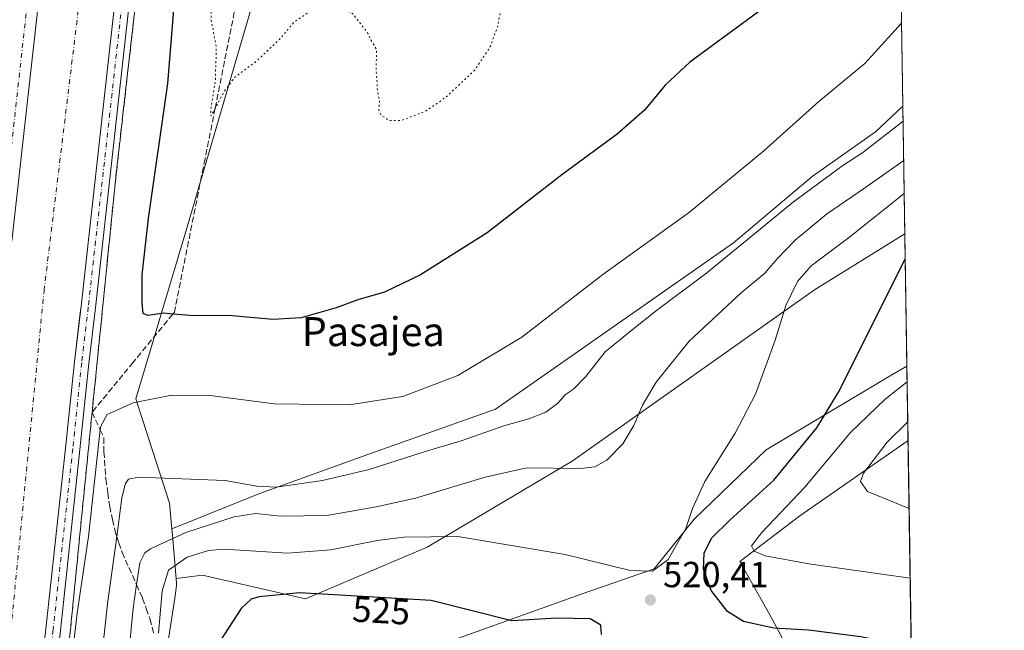
# Model space of a CAD drawing. Units: metres. Extents: x 604142 to 607592, y 4722275 to 4724640.
# Drawn here: x 607320 to 607592, y 4723987 to 4724156 of the extents above; entities that cross this region are included whole.
import ezdxf
from ezdxf.enums import TextEntityAlignment as Align

# ---------------------------------------------------------------- set-up
doc = ezdxf.new("R2010")
doc.units = ezdxf.units.M
doc.header["$MEASUREMENT"] = 0
for name, pattern in [('DGN Style 3', [2.307223458686699, 1.648016756204785, -0.6592067024819142]), ('DGN Style 4', [2.6384748266838614, 1.318413404963828, -0.6592067024819142, 0.001648016756204785, -0.6592067024819142]), ('DGN Style 5', [1.1536117293433497, 0.4944050268614355, -0.6592067024819142])]:
    doc.linetypes.add(name, pattern=pattern)
for name, color, linetype, lineweight in [('Comarca CxS', 21, 'Continuous', 0), ('Comunidad Autónoma CxS', 142, 'Continuous', 0), ('Corriente artificial Cxs', 4, 'Continuous', 13), ('Corriente artificial eje', 142, 'DGN Style 4', 0), ('Cultivos herbáceos CxS', 92, 'Continuous', 0), ('Curva de nivel maestra', 30, 'Continuous', 30), ('Curva de nivel normal', 30, 'Continuous', 0), ('Curva de nivel normal depresión', 30, 'DGN Style 5', 0), ('Entidad de ámbito territorial CxS', 92, 'Continuous', 0), ('Matorral CxS', 135, 'Continuous', 0), ('Municipio CxS', 4, 'Continuous', 0), ('Pastizal CxS', 92, 'Continuous', 0), ('Pista no pavimentada Cxs', 111, 'Continuous', 0), ('Pista no pavimentada eje', 91, 'DGN Style 4', 0), ('Provincia CxS', 1, 'Continuous', 0), ('Punto de cota en terreno', 7, 'Continuous', 0), ('Rótulo de curva de nivel directora', 7, 'Continuous', 0), ('Rótulo de punto de cota en terreno', 7, 'Continuous', 0), ('Suelo desnudo CxS', 253, 'Continuous', 0), ('Talud superficial', 30, 'DGN Style 3', 0), ('Texto cartográfico', 7, 'Continuous', 0)]:
    doc.layers.add(name, color=color, linetype=linetype, lineweight=lineweight)
doc.styles.add('Style-Arial', font='txt')

# ---------------------------------------------------------------- blocks, each defined once
blk = doc.blocks.new('*U16')
at = {"layer": 'Cultivos herbáceos CxS', "color": 92, "linetype": 'Continuous', "lineweight": 0}
blk.add_polyline3d([(607562.7001999998, 4724213.8543, 498.1635999999999), (607563.9653000003, 4724132.329800001, 508.1570000000065), (607556.4095000001, 4724125.1503, 508.3849000000046), (607538.8844999997, 4724112.891899999, 508.0203000000038), (607517.2187000001, 4724094.519900001, 508.8488000000071), (607451.4515000005, 4724048.5755, 507.4131999999955), (607417.2153000003, 4724036.4123, 507.7437999999966), (607386.1335000005, 4724025.151500001, 510.9664000000049), (607362.1001000004, 4724015.5383, 512.8965000000027), (607361.5059000002, 4724022.566099999, 510.9333999999944), (607352.1550000003, 4724051.416300001, 504.851800000004), (607366.2928999999, 4724098.5407, 497.4704999999958), (607385.1435000002, 4724163.168299999, 493.8712999999989), (607429.2096999995, 4724162.671900001, 494.2669000000024), (607460.7137000002, 4724165.579700001, 495.1502999999939), (607511.5421000002, 4724178.239499999, 497.1595999999991), (607524.4733999996, 4724188.590299999, 497.4131999999955), (607521.8872999996, 4724198.9417, 497.2103999999963), (607532.2324999999, 4724205.4101, 497.5908999999957), (607546.4572999999, 4724211.880100001, 498.0295000000042), (607562.6930999998, 4724213.853900001, 498.1630000000005)], close=True, dxfattribs=at)
for points in [[(607358.6047, 4723968.505899999, 520.4970999999932), (607362.8998999996, 4723996.382900001, 521.4226999999955), (607363.4299, 4723999.823100001, 521.2415999999939), (607363.3838000001, 4724000.3715, 521.108600000007), (607363.2673000004, 4724001.7489, 520.7786000000051), (607370.5619000001, 4724002.6613, 522.7259000000049), (607399.0100999996, 4723996.192299999, 524.9340999999986), (607432.6316999998, 4724010.423900001, 521.104800000001), (607472.6215000004, 4724034.159700001, 514.2880000000005), (607539.5734999999, 4724081.5175, 521.210699999996), (607564.5059000002, 4724096.975299999, 523.7933000000048), (607564.5138999998, 4724096.9805, 523.7939999999944), (607565.0806, 4724060.464600001, 527.9152000000031), (607560.9118999997, 4724058.0329, 527.2673000000068), (607526.2269000001, 4724037.3137, 521.6037000000069), (607506.3403000003, 4724018.187700001, 520.2914000000019), (607495.2583, 4724004.4857, 519.9651000000014), (607475.1255000001, 4723997.4373, 522.0026999999973), (607434.3537, 4723982.8411, 527.5366999999969)], [(607532.5689000003, 4723981.689300001, 523.7283000000025), (607527.7067, 4723990.925100001, 526.8801999999996), (607518.9638999999, 4724006.494899999, 529.0734999999986), (607535.5279999999, 4724019.080499999, 531.1067999999941), (607565.3923000004, 4724039.8783, 536.3557000000001), (607565.4000000004, 4724039.882099999, 536.3567000000039), (607567.8806999996, 4723880.0361, 528.5427999999956)]]:
    blk.add_polyline3d(points, dxfattribs=at)
blk = doc.blocks.new('5PATER')
at = {"layer": 'Pastizal CxS', "linetype": 'Continuous', "lineweight": 0}
h = blk.add_hatch(color=51, dxfattribs=at)
edge = h.paths.add_edge_path()
edge.add_ellipse((0, 0), major_axis=(-0.1095731443231308, -0.1110710700762829), ratio=0.9994222409660322, start_angle=0, end_angle=360)

msp = doc.modelspace()

# ---------------------------------------------------------------- linework, layer by layer
at = {"layer": 'Comarca CxS', "color": 21, "linetype": 'Continuous', "lineweight": 0, "flags": 128}
msp.add_lwpolyline([(606528.2863081086, 4722310.877991172), (604176.2800007862, 4722274.919982749), (604155.0990753708, 4723684.51788119), (604141.5200007847, 4724588.209982726), (604974.8353001967, 4724600.956590806), (605264.6321839557, 4724605.389399496), (606672.1914394888, 4724626.919792846), (607556.0800008122, 4724640.439982725), (607567.6275572996, 4723896.346321954), (607591.9800008114, 4722327.139982749)], close=True, dxfattribs=at)
at = {"layer": 'Comunidad Autónoma CxS', "color": 142, "linetype": 'Continuous', "lineweight": 0, "flags": 128}
msp.add_lwpolyline([(606528.2863081086, 4722310.877991172), (604176.2800007862, 4722274.919982749), (604155.0990753708, 4723684.51788119), (604141.5200007847, 4724588.209982726), (604974.8353001967, 4724600.956590806), (605264.6321839557, 4724605.389399496), (606672.1914394888, 4724626.919792846), (607556.0800008122, 4724640.439982725), (607567.6275572996, 4723896.346321954), (607591.9800008114, 4722327.139982749)], close=True, dxfattribs=at)
at = {"layer": 'Corriente artificial Cxs', "color": 4, "linetype": 'Continuous', "lineweight": 13}
for points in [[(607300.1382999998, 4723934.468699999, 504.7906999999978), (607306.4883000003, 4723990.189900001, 504.9340999999986), (607306.9140999997, 4723994.122099999, 505.0262999999978), (607311.8857000005, 4724040.037500001, 505.047900000005), (607314.2670999998, 4724063.056299999, 504.8775000000023), (607315.2676999997, 4724094.496300001, 504.7829000000056), (607317.9183, 4724094.965100001, 504.9051000000036), (607327.2845000001, 4724179.261499999, 504.8463999999949), (607334.4282999998, 4724239.7455, 504.7657000000036), (607341.0959000001, 4724300.8643, 504.8190999999933), (607342.0522999996, 4724308.624, 504.8641000000061), (607348.0809000004, 4724357.538100001, 505.0206000000035)], [(607300.1382999998, 4723934.468699999, 504.7906999999978), (607306.4883000003, 4723990.189900001, 504.9340999999986), (607306.9140999997, 4723994.122099999, 505.0262999999978), (607311.8857000005, 4724040.037500001, 505.047900000005), (607314.2670999998, 4724063.056299999, 504.8775000000023), (607315.2676999997, 4724094.496300001, 504.7829000000056), (607317.9183, 4724094.965100001, 504.9051000000036), (607327.2845000001, 4724179.261499999, 504.8463999999949), (607334.4282999998, 4724239.7455, 504.7657000000036), (607341.0959000001, 4724300.8643, 504.8190999999933), (607342.0522999996, 4724308.624, 504.8641000000061), (607348.0809000004, 4724357.538100001, 505.0206000000035)], [(607368.9266999997, 4724354.9981, 503.5681000000041), (607364.3483999996, 4724317.851700001, 503.6045000000013), (607361.9561000001, 4724298.441099999, 503.8029999999999), (607358.8383999999, 4724269.862500001, 503.5669999999955), (607355.2943000002, 4724237.3751, 503.7029000000039), (607348.1481, 4724176.8705, 503.2835999999952), (607337.0541000003, 4724077.024700001, 503.7375000000029), (607336.7452999996, 4724074.416300001, 503.6892999999982), (607335.2324999999, 4724061.640100001, 503.6668000000063), (607332.7691000003, 4724037.8267, 503.6581000000006), (607327.3598999997, 4723987.8707, 503.8591000000015), (607321.0021000003, 4723932.081499999, 503.9664000000049)], [(607368.9266999997, 4724354.9981, 503.5681000000041), (607364.3483999996, 4724317.851700001, 503.6045000000013), (607361.9561000001, 4724298.441099999, 503.8029999999999), (607358.8383999999, 4724269.862500001, 503.5669999999955), (607355.2943000002, 4724237.3751, 503.7029000000039), (607348.1481, 4724176.8705, 503.2835999999952), (607337.0541000003, 4724077.024700001, 503.7375000000029), (607336.7452999996, 4724074.416300001, 503.6892999999982), (607335.2324999999, 4724061.640100001, 503.6668000000063), (607332.7691000003, 4724037.8267, 503.6581000000006), (607327.3598999997, 4723987.8707, 503.8591000000015), (607321.0021000003, 4723932.081499999, 503.9664000000049)]]:
    msp.add_polyline3d(points, dxfattribs=at)
at = {"layer": 'Corriente artificial eje', "color": 142, "linetype": 'DGN Style 4', "lineweight": 0}
msp.add_polyline3d([(607270.4265000002, 4723807.9529, 502.0834000000032), (607276.8278000001, 4723818.8793, 502.7246000000014), (607282.7808999997, 4723829.594900001, 502.8022999999957), (607291.2476000005, 4723847.851199999, 502.1851000000024), (607297.4653000003, 4723864.52, 501.4875000000029), (607303.4184999998, 4723884.2315, 502.7415000000037), (607306.1966000004, 4723895.6086, 502.453800000003), (607308.9747000001, 4723913.0711, 502.1475999999967), (607317.7060000002, 4723987.816099999, 502.4698999999965), (607326.8342000004, 4724081.3464, 502.5037000000011), (607336.3591999998, 4724159.530999999, 502.2918999999966), (607337.5127999998, 4724169.5407, 502.3573999999935)], dxfattribs=at)
at = {"layer": 'Cultivos herbáceos CxS', "color": 92, "linetype": 'Continuous', "lineweight": 0, "extrusion": (-0.001887790169340943, 0.1216417559470388, 0.9925722741737237), "elevation": 574009.1811912355, "flags": 128}
msp.add_lwpolyline([(-680797.0291413708, -4679140.742583009), (-680797.0291413708, -4679058.598119564)], dxfattribs=at)
at = {"layer": 'Cultivos herbáceos CxS', "color": 92, "linetype": 'Continuous', "lineweight": 0, "extrusion": (-0.001740045147908828, 0.1121216068145238, 0.9936929694469075), "elevation": 529136.6449320851, "flags": 128}
msp.add_lwpolyline([(-680797.0568268709, -4684309.658048429), (-680797.0568268709, -4684272.905954733)], dxfattribs=at)
at = {"layer": 'Cultivos herbáceos CxS', "color": 92, "linetype": 'Continuous', "lineweight": 0, "extrusion": (0.0007575273272098101, -0.04881388098546033, 0.9988076046844486), "elevation": -229602.7560310468, "flags": 128}
msp.add_lwpolyline([(680794.3222520574, 4708448.839675267), (680794.3222520574, 4708288.783578459)], dxfattribs=at)
at = {"layer": 'Cultivos herbáceos CxS', "color": 92, "linetype": 'Continuous', "lineweight": 0}
for points in [[(607429.2096999995, 4724162.671900001, 494.2669000000024), (607385.1435000002, 4724163.168299999, 493.8712999999989), (607366.2928999999, 4724098.5407, 497.4704999999958), (607352.1550000003, 4724051.416300001, 504.851800000004), (607361.5059000002, 4724022.566099999, 510.9333999999944), (607362.1001000004, 4724015.5383, 512.8965000000027)], [(607563.9653000003, 4724132.329800001, 508.1570000000065), (607556.4095000001, 4724125.1503, 508.3849000000046), (607538.8844999997, 4724112.891899999, 508.0203000000038), (607517.2187000001, 4724094.519900001, 508.8488000000071), (607451.4515000005, 4724048.5755, 507.4131999999955), (607417.2153000003, 4724036.4123, 507.7437999999966), (607386.1335000005, 4724025.151500001, 510.9664000000049), (607362.1001000004, 4724015.5383, 512.8965000000027)], [(607564.5138999998, 4724096.9805, 523.7939999999944), (607564.5059000002, 4724096.975299999, 523.7933000000048), (607539.5734999999, 4724081.5175, 521.210699999996), (607472.6215000004, 4724034.159700001, 514.2880000000005), (607432.6316999998, 4724010.423900001, 521.104800000001), (607399.0100999996, 4723996.192299999, 524.9340999999986), (607370.5619000001, 4724002.6613, 522.7259000000049), (607363.2673000004, 4724001.7489, 520.7786000000051)], [(607565.0806, 4724060.464600001, 527.9152000000031), (607560.9118999997, 4724058.0329, 527.2673000000068), (607526.2269000001, 4724037.3137, 521.6037000000069), (607506.3403000003, 4724018.187700001, 520.2914000000019), (607495.2583, 4724004.4857, 519.9651000000014), (607475.1255000001, 4723997.4373, 522.0026999999973), (607434.3537, 4723982.8411, 527.5366999999969)], [(607532.5689000003, 4723981.689300001, 523.7283000000025), (607527.7067, 4723990.925100001, 526.8801999999996), (607518.9638999999, 4724006.494899999, 529.0734999999986), (607535.5279999999, 4724019.080499999, 531.1067999999941), (607565.3923000004, 4724039.8783, 536.3557000000001), (607565.4000000004, 4724039.882099999, 536.3567000000039)], [(607237.7050999999, 4723737.703700001, 504.9367000000057), (607274.0301000001, 4723753.9091, 506.0969999999944), (607276.3416999998, 4723757.1799, 505.3864000000031), (607277.9329000004, 4723759.430500001, 504.9523999999947), (607282.8942999998, 4723766.4487, 503.0457000000025), (607319.0460999999, 4723817.5953, 498.1340000000055), (607319.6037999997, 4723819.6029, 498.1664000000019), (607355.8091000002, 4723950.362700001, 516.8111999999965), (607358.6047, 4723968.505899999, 520.4970999999932), (607362.8998999996, 4723996.382900001, 521.4226999999955), (607363.4299, 4723999.823100001, 521.2415999999939), (607363.3838000001, 4724000.3715, 521.108600000007), (607363.2673000004, 4724001.7489, 520.7786000000051)]]:
    msp.add_polyline3d(points, dxfattribs=at)
at = {"layer": 'Curva de nivel maestra', "color": 30, "linetype": 'Continuous', "lineweight": 30, "flags": 128}
for points, elevation in [([(607525.2199999997, 4724159.1501), (607505.1200000001, 4724144.4101), (607498.3700000001, 4724138.100099999), (607492.6299999999, 4724131.220100001), (607485.0899999999, 4724124.5601), (607469.7999999998, 4724113.3301), (607449.1399999997, 4724097.3201), (607430.8099999996, 4724085.640100001), (607420.8099999996, 4724080.880100001), (607413.4800000006, 4724078.7401), (607407.4900000002, 4724076.520099999), (607397.8700000001, 4724073.8101), (607390.0199999996, 4724073.380100001), (607378.75, 4724074.3301), (607367.1399999997, 4724074.4101), (607362.3771000003, 4724074.830499999), (607359.8899999997, 4724075.050100001), (607355.5, 4724074.4301), (607354.1699999999, 4724074.9901), (607353.9000000004, 4724077.9301), (607353.9299999997, 4724085.700099999), (607355.6799999997, 4724101.280099999), (607360.9699999997, 4724138.5701), (607362.79, 4724160.050100001)], 500), ([(607566.2867000002, 4723982.7466), (607552.3700000001, 4723985.630100001), (607537.8799999999, 4723987.5001), (607528.2999999998, 4723988.0601), (607519.9900000002, 4723989.880100001), (607515.5099999999, 4723992.6801), (607511.0599999996, 4723998.420100001), (607508.8899999997, 4724004.390100001), (607509.0800000001, 4724008.800100001), (607511.1299999999, 4724012.9001), (607516.1799999997, 4724017.890100001), (607528.2999999998, 4724028.9901), (607540.1699999999, 4724043.420100001), (607546.4900000002, 4724053.7601), (607564.6206, 4724090.107600001)], 525), ([(607480.7599999999, 4723986.3101), (607480.5300000003, 4723988.9101), (607477.5999999996, 4723990.600099999), (607468.4400000004, 4723990.780099999), (607455.9699999997, 4723990.0601), (607433.6900000004, 4723995.6601), (607397.3799999999, 4723997.780099999), (607386.1900000004, 4723996.700099999), (607384.04, 4723996.040100001), (607381.2800000003, 4723993.450099999), (607375.4800000006, 4723984.5701)], 525)]:
    msp.add_lwpolyline(points, dxfattribs=dict(at, elevation=elevation))
at = {"layer": 'Curva de nivel normal', "color": 30, "linetype": 'Continuous', "lineweight": 0, "flags": 128}
for points, elevation in [([(607332.0499999998, 4723958.140100001), (607335.9699999997, 4723992.190099999), (607339.1500000004, 4724013.420100001), (607341.9199999999, 4724039.520099999), (607342.3554999996, 4724042.858999999), (607342.4900000002, 4724043.890100001), (607344.2400000002, 4724047.0801), (607351.4500000002, 4724050.340100001), (607362.1600000003, 4724052.4301), (607372.7000000002, 4724052.3101), (607390.3499999996, 4724050.0801), (607411.0599999996, 4724049.800100001), (607425.9299999997, 4724052.0801), (607441.0800000001, 4724057.860099999), (607458.7599999999, 4724068.420100001), (607481.0999999996, 4724085.7401), (607505.04, 4724103.0001), (607525.5999999996, 4724119.960100001), (607540.79, 4724133.5601), (607553.4600000001, 4724144.050100001), (607563.6101000002, 4724155.220799999)], 505), ([(607339.4500000002, 4723949.7501), (607344.3600000005, 4723994.770099999), (607346.8912000004, 4724013.417099999), (607348.3399999999, 4724024.090100001), (607349.3600000005, 4724027.9901), (607350.1900000004, 4724029.2601), (607352.9600000001, 4724029.800100001), (607376.8700000001, 4724028.8301), (607385.5800000001, 4724027.2601), (607390.9199999999, 4724027.0101), (607403.7199999997, 4724028.840100001), (607416.5999999996, 4724031.9301), (607431.7699999996, 4724036.800100001), (607442.0199999996, 4724039.8301), (607453.79, 4724044.0001), (607460.7000000002, 4724045.890100001), (607465.3799999999, 4724047.710100001), (607468.6200000001, 4724050.110099999), (607470.7999999998, 4724052.5801), (607473.0300000003, 4724054.110099999), (607476.4500000002, 4724057.600099999), (607481.7999999998, 4724064.440099999), (607489.2599999999, 4724070.5101), (607495.9800000006, 4724075.850099999), (607509.7999999998, 4724086.270099999), (607533.79, 4724105.8101), (607547.4000000004, 4724115.920100001), (607552.9299999997, 4724119.520099999), (607564.0301000001, 4724128.1556)], 510), ([(607348.5999999996, 4723964.440099999), (607351.4199999999, 4723993.5001), (607352.3679000001, 4724000.0833), (607353.2400000002, 4724006.140100001), (607354.6900000004, 4724008.8301), (607356.2199999997, 4724009.970100001), (607365.9600000001, 4724014.520099999), (607379.3700000001, 4724018.8201), (607385.29, 4724019.7601), (607392.1200000001, 4724019.030099999), (607404.9000000004, 4724019.210100001), (607418.54, 4724021.600099999), (607429.4000000004, 4724023.9901), (607448.6200000001, 4724029.790100001), (607460.0999999996, 4724032.380100001), (607474.9199999999, 4724032.1801), (607478.8700000001, 4724032.610099999), (607482.2400000002, 4724034.4901), (607486.6299999999, 4724038.940099999), (607489.7199999997, 4724044.020099999), (607492.0800000001, 4724049.710100001), (607495.8499999996, 4724056.050100001), (607504.9199999999, 4724067.370100001), (607519.3099999996, 4724080.7401), (607525.8200000003, 4724086.1601), (607529.2300000006, 4724090.090100001), (607534.2100000001, 4724095.270099999), (607542.8799999999, 4724102.4301), (607553.1200000001, 4724109.440099999), (607564.1991999998, 4724117.261800001)], 515), ([(607358.4199999999, 4723986.710100001), (607359.4199999999, 4723998.370100001), (607361.1600000003, 4724004.110099999), (607366.3200000003, 4724007.6801), (607372.2000000002, 4724009.4801), (607376.6100000005, 4724009.840100001), (607394.04, 4724008.8201), (607406.0599999996, 4724009.6801), (607418.8099999996, 4724012.280099999), (607426.1500000004, 4724013.2401), (607441.0800000001, 4724013.4101), (607470.7400000002, 4724008.440099999), (607488.7000000002, 4724004.0101), (607494.7999999998, 4724003.8301), (607499.1699999999, 4724007.020099999), (607504.0800000001, 4724015.550100001), (607505.8399999999, 4724021.110099999), (607509.3099999996, 4724028.5601), (607517.6600000003, 4724041.9001), (607523.29, 4724052.670100001), (607528.6799999997, 4724067.6501), (607531.6399999997, 4724077.190099999), (607534.8899999997, 4724083.860099999), (607538.6900000004, 4724088.1601), (607549.29, 4724096.1801), (607564.3404000001, 4724108.161499999)], 520), ([(607565.1487999996, 4724056.070499999), (607559.0700000003, 4724051.3101), (607549.5499999998, 4724042.100099999), (607536.8799999999, 4724027.040100001), (607525.0599999996, 4724014.5101), (607522.1900000004, 4724010.780099999), (607522.9000000004, 4724009.290100001), (607525.9800000006, 4724008.030099999), (607537.9699999997, 4724005.790100001), (607565.9901999999, 4724001.852499999)], 530), ([(607565.6913000002, 4724021.113500001), (607554.25, 4724025.8301), (607552.2699999996, 4724028.550100001), (607553.1100000005, 4724030.860099999), (607559.6100000005, 4724039.450099999), (607565.3202999998, 4724045.0198)], 535)]:
    msp.add_lwpolyline(points, dxfattribs=dict(at, elevation=elevation))
at = {"layer": 'Curva de nivel normal depresión', "color": 30, "linetype": 'DGN Style 5', "lineweight": 0, "elevation": 495, "flags": 128}
msp.add_lwpolyline([(607470.6600000003, 4724264.380100001), (607475.2100000001, 4724265.140100001), (607478.7599999999, 4724265.280099999), (607475.7599999999, 4724262.920100001), (607469.7800000003, 4724258.520099999), (607467.8799999999, 4724253.530099999), (607468.9400000004, 4724248.780099999), (607472.0999999996, 4724244.7501), (607474.2800000003, 4724242.6601), (607473.2199999997, 4724240.7401), (607470.2100000001, 4724238.7401), (607468.1799999997, 4724236.9001), (607468.1500000004, 4724235.690099999), (607469.7800000003, 4724234.530099999), (607471.8399999999, 4724230.710100001), (607471.9400000004, 4724228.7401), (607471.3700000001, 4724226.7401), (607471.9699999997, 4724224.0701), (607470.1900000004, 4724218.7401), (607468.9400000004, 4724212.860099999), (607467.9800000006, 4724207.770099999), (607468.9199999999, 4724204.470100001), (607471.9800000006, 4724200.920100001), (607477.1299999999, 4724199.7401), (607479.7699999996, 4724198.3101), (607477.2800000003, 4724196.290100001), (607469.3899999997, 4724194.120100001), (607465.9299999997, 4724192.610099999), (607465.3799999999, 4724190.420100001), (607466.5800000001, 4724186.8301), (607467.3899999997, 4724183.3301), (607468.2400000002, 4724180.1801), (607467.6900000004, 4724176.110099999), (607463.75, 4724171.020099999), (607458.5800000001, 4724166.7501), (607454.7599999999, 4724162.7501), (607452.9199999999, 4724158.7501), (607452.0999999996, 4724154.420100001), (607450.0499999998, 4724148.7501), (607445.7800000003, 4724142.2601), (607437.8300000001, 4724134.790100001), (607432.1399999997, 4724130.9001), (607425.7000000002, 4724128.380100001), (607422.2000000002, 4724128.3201), (607420, 4724129.620100001), (607419.2999999998, 4724131.2501), (607419.4699999997, 4724133.7601), (607418.8799999999, 4724136.5001), (607418.7999999998, 4724138.840100001), (607418.5300000003, 4724141.860099999), (607418.6299999999, 4724148.0001), (607417.0599999996, 4724150.6601), (607416.3099999996, 4724152.2401), (607415.0499999998, 4724153.9801), (607411.9900000002, 4724157.920100001), (607406.9800000006, 4724160.2401), (607402.25, 4724159.920100001), (607395.8499999996, 4724155.5001), (607391.8200000003, 4724150.6801), (607385.1500000004, 4724144.4301), (607379.4900000002, 4724140.300100001), (607376.4900000002, 4724136.210100001), (607374.0761000002, 4724131.7205), (607372.9199999999, 4724129.5701), (607372.8700000001, 4724131.640100001), (607374.1100000005, 4724139.090100001), (607374.4100000003, 4724148.420100001), (607372.9900000002, 4724156.0801), (607372.9100000003, 4724162.0801), (607373.8499999996, 4724172.420100001), (607373.29, 4724182.0801), (607373.4475999996, 4724182.8671), (607374.2649999997, 4724186.9496), (607375.1600000003, 4724191.420100001), (607379.1500000004, 4724208.5601), (607380.3943999996, 4724211.316099999), (607384.1799999997, 4724219.700099999), (607386.0300000003, 4724226.770099999), (607386.2999999998, 4724232.270099999), (607386.2136000004, 4724234.474300001), (607385.4000000004, 4724255.220100001), (607385.6299999999, 4724270.290100001), (607387.8499999996, 4724293.030099999), (607389.9500000002, 4724307.8301), (607390.2284000004, 4724310.426000001), (607391, 4724317.620100001), (607391.9100000003, 4724322.4301), (607393, 4724324.920100001), (607394.8700000001, 4724326.600099999), (607397.4600000001, 4724327.390100001), (607401.7199999997, 4724329.290100001), (607409.1299999999, 4724330.700099999), (607426.8099999996, 4724329.210100001), (607438.6900000004, 4724324.940099999), (607446.2400000002, 4724319.3101), (607448.7800000003, 4724316.0101), (607451.1600000003, 4724313.2301), (607453.2300000006, 4724310.3101), (607462.3700000001, 4724300.290100001), (607467.4199999999, 4724288.520099999), (607468.1500000004, 4724286.280099999), (607468.4500000002, 4724283.370100001), (607466.8300000001, 4724276.090100001), (607465.2800000003, 4724272.870100001), (607465.5199999996, 4724271.280099999), (607466.1200000001, 4724268.540100001), (607467.9800000006, 4724265.280099999), (607470.6600000003, 4724264.380100001)], dxfattribs=at)
at = {"layer": 'Entidad de ámbito territorial CxS', "color": 92, "linetype": 'Continuous', "lineweight": 0, "flags": 128}
msp.add_lwpolyline([(607556.0800008122, 4724640.439982725), (607567.6275572996, 4723896.346321954)], dxfattribs=at)
at = {"layer": 'Matorral CxS', "color": 135, "linetype": 'Continuous', "lineweight": 0, "extrusion": (-0.006276885231913456, 0.4044540637431399, 0.9145367740192002), "elevation": 1907345.637430198, "flags": 128}
msp.add_lwpolyline([(-680797.6935800747, -4311044.840802311), (-680797.6935800747, -4311006.183464824)], dxfattribs=at)
at = {"layer": 'Matorral CxS', "color": 135, "linetype": 'Continuous', "lineweight": 0, "extrusion": (-0.005887100113256234, 0.3793714400293071, 0.9252257305881341), "elevation": 1789085.265512618, "flags": 128}
msp.add_lwpolyline([(-680791.2609933903, -4361373.642642464), (-680791.2609933903, -4361351.394041499)], dxfattribs=at)
at = {"layer": 'Matorral CxS', "color": 135, "linetype": 'Continuous', "lineweight": 0, "extrusion": (0.9963399570144563, 0.08545664979936254, 0.001962412163769994), "elevation": 1008838.676723425, "flags": 128}
msp.add_lwpolyline([(4654831.271105174, -1466.863614977387), (4654829.460629539, -1465.985213285995), (4654817.432403322, -1458.981499800115)], dxfattribs=at)
at = {"layer": 'Matorral CxS', "color": 135, "linetype": 'Continuous', "lineweight": 0}
msp.add_polyline3d([(607564.5138999998, 4724096.9805, 523.7939999999944), (607564.5059000002, 4724096.975299999, 523.7933000000048), (607539.5734999999, 4724081.5175, 521.210699999996), (607472.6215000004, 4724034.159700001, 514.2880000000005), (607432.6316999998, 4724010.423900001, 521.104800000001), (607399.0100999996, 4723996.192299999, 524.9340999999986), (607370.5619000001, 4724002.6613, 522.7259000000049), (607363.2673000004, 4724001.7489, 520.7786000000051), (607362.2531000003, 4724013.734300001, 513.774900000004), (607362.1001000004, 4724015.5383, 512.8965000000027), (607386.1335000005, 4724025.151500001, 510.9664000000049), (607417.2153000003, 4724036.4123, 507.7437999999966), (607451.4515000005, 4724048.5755, 507.4131999999955), (607517.2187000001, 4724094.519900001, 508.8488000000071), (607538.8844999997, 4724112.891899999, 508.0203000000038), (607556.4095000001, 4724125.1503, 508.3849000000046), (607563.9653000003, 4724132.329800001, 508.1570000000065)], close=True, dxfattribs=at)
for points in [[(607563.9653000003, 4724132.329800001, 508.1570000000065), (607556.4095000001, 4724125.1503, 508.3849000000046), (607538.8844999997, 4724112.891899999, 508.0203000000038), (607517.2187000001, 4724094.519900001, 508.8488000000071), (607451.4515000005, 4724048.5755, 507.4131999999955), (607417.2153000003, 4724036.4123, 507.7437999999966), (607386.1335000005, 4724025.151500001, 510.9664000000049), (607362.1001000004, 4724015.5383, 512.8965000000027)], [(607564.5138999998, 4724096.9805, 523.7939999999944), (607564.5059000002, 4724096.975299999, 523.7933000000048), (607539.5734999999, 4724081.5175, 521.210699999996), (607472.6215000004, 4724034.159700001, 514.2880000000005), (607432.6316999998, 4724010.423900001, 521.104800000001), (607399.0100999996, 4723996.192299999, 524.9340999999986), (607370.5619000001, 4724002.6613, 522.7259000000049), (607363.2673000004, 4724001.7489, 520.7786000000051)], [(607434.3537, 4723982.8411, 527.5366999999969), (607475.1255000001, 4723997.4373, 522.0026999999973), (607495.2583, 4724004.4857, 519.9651000000014), (607506.3403000003, 4724018.187700001, 520.2914000000019), (607526.2269000001, 4724037.3137, 521.6037000000069), (607560.9118999997, 4724058.0329, 527.2673000000068), (607565.0806, 4724060.464600001, 527.9152000000031), (607565.4000000004, 4724039.882099999, 536.3567000000039), (607565.3923000004, 4724039.8783, 536.3557000000001), (607535.5279999999, 4724019.080499999, 531.1067999999941), (607518.9638999999, 4724006.494899999, 529.0734999999986), (607527.7067, 4723990.925100001, 526.8801999999996), (607532.5689000003, 4723981.689300001, 523.7283000000025)], [(607565.0806, 4724060.464600001, 527.9152000000031), (607560.9118999997, 4724058.0329, 527.2673000000068), (607526.2269000001, 4724037.3137, 521.6037000000069), (607506.3403000003, 4724018.187700001, 520.2914000000019), (607495.2583, 4724004.4857, 519.9651000000014), (607475.1255000001, 4723997.4373, 522.0026999999973), (607434.3537, 4723982.8411, 527.5366999999969)], [(607532.5689000003, 4723981.689300001, 523.7283000000025), (607527.7067, 4723990.925100001, 526.8801999999996), (607518.9638999999, 4724006.494899999, 529.0734999999986), (607535.5279999999, 4724019.080499999, 531.1067999999941), (607565.3923000004, 4724039.8783, 536.3557000000001), (607565.4000000004, 4724039.882099999, 536.3567000000039)]]:
    msp.add_polyline3d(points, dxfattribs=at)
at = {"layer": 'Municipio CxS', "color": 4, "linetype": 'Continuous', "lineweight": 0, "flags": 128}
msp.add_lwpolyline([(607556.0800008122, 4724640.439982725), (607567.6275572996, 4723896.346321954)], dxfattribs=at)
at = {"layer": 'Pista no pavimentada Cxs', "color": 111, "linetype": 'Continuous', "lineweight": 0}
for points in [[(607348.0809000004, 4724357.538100001, 504.8564999999944), (607341.0959000001, 4724300.8643, 504.7832000000053), (607334.4282999998, 4724239.7455, 504.5494000000036), (607327.2845000001, 4724179.261499999, 504.8398000000016), (607317.9183, 4724094.965100001, 504.8059999999969), (607315.2676999997, 4724094.496300001, 504.9294999999984), (607314.2670999998, 4724063.056299999, 504.6346999999951), (607311.8857000005, 4724040.037500001, 504.9196999999986), (607306.4883000003, 4723990.189900001, 504.8656000000047), (607300.1382999998, 4723934.468699999, 504.6613999999972)], [(607348.0809000004, 4724357.538100001, 504.8564999999944), (607341.0959000001, 4724300.8643, 504.7832000000053), (607334.4282999998, 4724239.7455, 504.5494000000036), (607327.2845000001, 4724179.261499999, 504.8398000000016), (607317.9183, 4724094.965100001, 504.8059999999969), (607315.2676999997, 4724094.496300001, 504.9294999999984), (607314.2670999998, 4724063.056299999, 504.6346999999951), (607311.8857000005, 4724040.037500001, 504.9196999999986), (607306.4883000003, 4723990.189900001, 504.8656000000047), (607300.1382999998, 4723934.468699999, 504.6613999999972)], [(607372.8973000003, 4724354.5143, 504.9103000000032), (607365.9294999996, 4724297.979499999, 504.8194999999978), (607359.2688999996, 4724236.923699999, 504.7608000000037), (607352.1221000003, 4724176.414899999, 504.7522999999928), (607341.0280999999, 4724076.568700001, 504.8016999999964), (607339.2083000002, 4724061.199100001, 504.8610000000045), (607336.7468999998, 4724037.4057, 504.8960999999982), (607331.3355, 4723987.428900001, 504.8656999999948), (607324.9763000002, 4723931.626900001, 504.9734000000026), (607322.2159000002, 4723907.596100001, 504.8751000000047), (607321.1645000001, 4723900.9365, 504.882500000007), (607319.7753, 4723892.601299999, 504.9805000000051), (607316.6977000004, 4723878.4805, 504.7851999999984), (607309.7380999997, 4723856.5581, 504.7189000000071), (607304.8141000001, 4723844.0723, 504.6967000000004), (607298.1281000003, 4723828.764900001, 504.8429999999935), (607289.1337000001, 4723812.5395, 504.8800000000047), (607281.9445000002, 4723801.0711, 504.8543000000063), (607273.7225000003, 4723788.650699999, 504.7700999999943), (607266.3196999999, 4723779.3091, 504.6646999999939), (607258.9945, 4723770.239700001, 504.7651000000042), (607250.8809000002, 4723761.597100001, 504.8249999999971), (607248.0241, 4723758.6753, 504.9020000000019)], [(607321.0021000003, 4723932.081499999, 504.3640000000014), (607327.3598999997, 4723987.8707, 504.6839000000036), (607332.7691000003, 4724037.8267, 504.4915000000037), (607335.2324999999, 4724061.640100001, 504.2394000000059), (607337.0541000003, 4724077.024700001, 504.4673999999941), (607348.1481, 4724176.8705, 504.141499999998), (607355.2943000002, 4724237.3751, 504.1181999999972), (607361.9561000001, 4724298.441099999, 504.3739999999962), (607368.9266999997, 4724354.9981, 504.3698000000004)], [(607321.0021000003, 4723932.081499999, 504.3640000000014), (607327.3598999997, 4723987.8707, 504.6839000000036), (607332.7691000003, 4724037.8267, 504.4915000000037), (607335.2324999999, 4724061.640100001, 504.2394000000059), (607337.0541000003, 4724077.024700001, 504.4673999999941), (607348.1481, 4724176.8705, 504.141499999998), (607355.2943000002, 4724237.3751, 504.1181999999972), (607361.9561000001, 4724298.441099999, 504.3739999999962), (607368.9266999997, 4724354.9981, 504.3698000000004)], [(607372.8973000003, 4724354.5143, 504.9103000000032), (607365.9294999996, 4724297.979499999, 504.8194999999978), (607359.2688999996, 4724236.923699999, 504.7608000000037), (607352.1221000003, 4724176.414899999, 504.7522999999928), (607341.0280999999, 4724076.568700001, 504.8016999999964), (607339.2083000002, 4724061.199100001, 504.8610000000045), (607336.7468999998, 4724037.4057, 504.8960999999982), (607331.3355, 4723987.428900001, 504.8656999999948)]]:
    msp.add_polyline3d(points, dxfattribs=at)
at = {"layer": 'Pista no pavimentada eje', "color": 91, "linetype": 'DGN Style 4', "lineweight": 0}
for points in [[(607345.1029000003, 4724357.9011, 505.0663000000059), (607338.1158999996, 4724301.2105, 504.8794000000053), (607331.4474999999, 4724240.084100001, 504.7976999999955), (607324.3041000003, 4724179.6031, 504.7853999999934), (607316.6980999997, 4724111.1491, 504.9802999999956), (607313.8979000002, 4724097.3005, 504.9453999999969), (607311.3327000003, 4724065.168099999, 504.9471999999951), (607311.2719000002, 4724063.2587, 504.9489999999933), (607308.9024999999, 4724040.3533, 504.9619999999995), (607303.5066999998, 4723990.521299999, 505.0203000000038), (607297.1577000003, 4723934.809699999, 505.0666000000056)], [(607370.9121000003, 4724354.756300001, 504.7082999999984), (607363.9426999995, 4724298.210300001, 504.6834999999992), (607357.2814999997, 4724237.149300001, 504.7605999999942), (607350.1350999996, 4724176.642700001, 504.4508999999962), (607339.0411, 4724076.796700001, 504.7320999999939), (607337.2204999998, 4724061.419500001, 504.8656999999948), (607334.7581000002, 4724037.6163, 504.6981999999989), (607329.3476999998, 4723987.649900001, 504.8040000000037), (607322.9890999999, 4723931.8541, 504.9220999999961), (607320.2339000005, 4723907.8663, 504.6926999999997), (607319.1902999999, 4723901.256899999, 504.8089999999939), (607317.8104999998, 4723892.978900001, 504.9884000000021), (607314.7632999998, 4723878.997099999, 504.7425999999978), (607307.8525, 4723857.2283, 504.8981000000058), (607302.9669000005, 4723844.8397, 504.784799999994), (607296.3331000004, 4723829.652100001, 504.7259999999952), (607287.4105000002, 4723813.556299999, 504.8533000000025), (607280.2631000001, 4723802.154300001, 504.6677999999956), (607272.1019000001, 4723789.8259, 504.7247000000062), (607264.7578999996, 4723780.558499999, 504.5445000000037), (607257.4852999998, 4723771.554300001, 504.7964999999967), (607249.4367000004, 4723762.980699999, 504.6698999999935), (607242.7758999999, 4723756.168500001, 504.793399999995)]]:
    msp.add_polyline3d(points, dxfattribs=at)
at = {"layer": 'Provincia CxS', "color": 1, "linetype": 'Continuous', "lineweight": 0, "flags": 128}
msp.add_lwpolyline([(606528.2863081086, 4722310.877991172), (604176.2800007862, 4722274.919982749), (604155.0990753708, 4723684.51788119), (604141.5200007847, 4724588.209982726), (604974.8353001967, 4724600.956590806), (605264.6321839557, 4724605.389399496), (606672.1914394888, 4724626.919792846), (607556.0800008122, 4724640.439982725), (607567.6275572996, 4723896.346321954), (607591.9800008114, 4722327.139982749)], close=True, dxfattribs=at)
at = {"layer": 'Suelo desnudo CxS', "color": 253, "linetype": 'Continuous', "lineweight": 0, "extrusion": (0.9963399570144563, 0.08545664979936254, 0.001962412163769994), "elevation": 1008838.676723425, "flags": 128}
msp.add_lwpolyline([(4654831.271105174, -1466.863614977387), (4654829.460629539, -1465.985213285995), (4654817.432403322, -1458.981499800115)], dxfattribs=at)
at = {"layer": 'Suelo desnudo CxS', "color": 253, "linetype": 'Continuous', "lineweight": 0}
for points in [[(607403.9401000004, 4724337.3259, 496.5611000000063), (607420.0541000003, 4724291.3685, 493.1784000000043), (607434.9748999998, 4724258.5417, 493.4560999999958), (607443.9276999999, 4724247.2017, 493.9038), (607437.5903000003, 4724236.5547, 493.6873999999953), (607437.4108999996, 4724234.975299999, 493.882700000002), (607436.8859000001, 4724230.351100001, 494.2140000000073), (607436.1907000003, 4724224.222300001, 494.1782999999996), (607432.6193000004, 4724192.7305, 494.0268000000069), (607432.1879000004, 4724188.932499999, 493.9085000000051), (607430.0642999997, 4724170.205499999, 493.928700000004), (607429.6080999998, 4724166.183499999, 494.0804999999964), (607429.2096999995, 4724162.671900001, 494.2669000000024), (607385.1435000002, 4724163.168299999, 493.8712999999989), (607366.2928999999, 4724098.5407, 497.4704999999958), (607352.1550000003, 4724051.416300001, 504.851800000004), (607361.5059000002, 4724022.566099999, 510.9333999999944), (607362.1001000004, 4724015.5383, 512.8965000000027), (607362.2531000003, 4724013.734300001, 513.774900000004), (607363.2673000004, 4724001.7489, 520.7786000000051), (607363.3838000001, 4724000.3715, 521.108600000007), (607363.4299, 4723999.823100001, 521.2415999999939), (607362.8998999996, 4723996.382900001, 521.4226999999955), (607358.6047, 4723968.505899999, 520.4970999999932)], [(607429.2096999995, 4724162.671900001, 494.2669000000024), (607385.1435000002, 4724163.168299999, 493.8712999999989), (607366.2928999999, 4724098.5407, 497.4704999999958), (607352.1550000003, 4724051.416300001, 504.851800000004), (607361.5059000002, 4724022.566099999, 510.9333999999944), (607362.1001000004, 4724015.5383, 512.8965000000027)], [(607237.7050999999, 4723737.703700001, 504.9367000000057), (607274.0301000001, 4723753.9091, 506.0969999999944), (607276.3416999998, 4723757.1799, 505.3864000000031), (607277.9329000004, 4723759.430500001, 504.9523999999947), (607282.8942999998, 4723766.4487, 503.0457000000025), (607319.0460999999, 4723817.5953, 498.1340000000055), (607319.6037999997, 4723819.6029, 498.1664000000019), (607355.8091000002, 4723950.362700001, 516.8111999999965), (607358.6047, 4723968.505899999, 520.4970999999932), (607362.8998999996, 4723996.382900001, 521.4226999999955), (607363.4299, 4723999.823100001, 521.2415999999939), (607363.3838000001, 4724000.3715, 521.108600000007), (607363.2673000004, 4724001.7489, 520.7786000000051)]]:
    msp.add_polyline3d(points, dxfattribs=at)
at = {"layer": 'Talud superficial', "color": 30, "linetype": 'DGN Style 3', "lineweight": 0}
for points in [[(607381.6299999999, 4724169.5701, 493.2477999999974), (607374.0761000002, 4724131.7205, 495.7627999999968), (607371.29, 4724117.7601, 496.321299999996), (607370.3399999999, 4724113.050100001, 496.5752999999968), (607362.8200000003, 4724075.370100001, 500.0699000000022), (607362.3771000003, 4724074.830499999, 500.1796000000032), (607351.4600000001, 4724061.530099999, 503.1714999999967), (607348.6200000001, 4724058.0801, 503.8698000000004), (607340.0999999996, 4724047.700099999, 504.9820000000037), (607340.5999999996, 4724052.620100001, 504.8610000000045), (607341.0899999999, 4724057.540100001, 504.8269), (607341.5899999999, 4724062.460100001, 504.7035999999935), (607342.0800000001, 4724067.390100001, 504.7410999999993), (607342.5800000001, 4724072.3101, 504.7825000000012), (607343.0700000003, 4724077.2301, 504.6872000000003), (607344.0700000003, 4724087.0701, 504.5975000000035), (607344.5599999996, 4724091.9901, 504.5948000000063), (607345.0599999996, 4724096.920100001, 504.6013999999996), (607345.5499999998, 4724101.840100001, 504.6186000000016), (607346.5499999998, 4724111.6801, 504.6649999999936), (607348.1699999999, 4724126.0801, 504.6845999999932), (607348.7199999997, 4724130.890100001, 504.6144000000059), (607349.7999999998, 4724140.4901, 504.5426000000007), (607350.3499999996, 4724145.290100001, 504.5295000000042), (607351.4299999997, 4724154.890100001, 504.5481), (607351.9800000006, 4724159.690099999, 504.6168000000035)], [(607381.6299999999, 4724169.5701, 493.0210999999982), (607374.0761000002, 4724131.7205, 496.0283999999957), (607371.29, 4724117.7601, 496.4361999999965), (607370.3399999999, 4724113.050100001, 496.652700000006), (607362.8200000003, 4724075.370100001, 499.913400000005), (607362.3771000003, 4724074.830499999, 500.0179000000062), (607351.4600000001, 4724061.530099999, 503.0029000000068), (607348.6200000001, 4724058.0801, 503.6907000000065), (607340.0999999996, 4724047.700099999, 504.8479999999981)], [(607351.9800000006, 4724159.690099999, 504.6655000000028), (607351.4299999997, 4724154.890100001, 504.5926999999938), (607350.3499999996, 4724145.290100001, 504.6517000000022), (607349.7999999998, 4724140.4901, 504.7054000000062), (607348.7199999997, 4724130.890100001, 504.7661999999983), (607348.1699999999, 4724126.0801, 504.8227000000043), (607346.5499999998, 4724111.6801, 504.7263999999996), (607345.5499999998, 4724101.840100001, 504.6967000000004), (607345.0599999996, 4724096.920100001, 504.718399999998), (607344.5599999996, 4724091.9901, 504.6906000000017), (607344.0700000003, 4724087.0701, 504.7142000000022), (607343.0700000003, 4724077.2301, 504.7905000000028), (607342.5800000001, 4724072.3101, 504.8527999999933), (607342.0800000001, 4724067.390100001, 504.8165000000009), (607341.5899999999, 4724062.460100001, 504.7578000000067), (607341.0899999999, 4724057.540100001, 504.811400000006), (607340.5999999996, 4724052.620100001, 504.8515999999945), (607340.0999999996, 4724047.700099999, 504.8479999999981)], [(607340.0999999996, 4724047.700099999, 504.8479999999981), (607336.3399999999, 4724010.0801, 504.8767999999982), (607335.8799999999, 4724005.380100001, 504.9701999999961), (607332.1200000001, 4723967.7601, 504.9131000000052), (607331.5999999996, 4723962.970100001, 504.9703000000009), (607331.0899999999, 4723958.1801, 504.9805999999954), (607330.0499999998, 4723948.610099999, 504.9407999999967), (607329.54, 4723943.8201, 504.9477999999945), (607328.5, 4723934.2401, 505.0730999999942), (607327.9900000002, 4723929.450099999, 505.0645999999979), (607326.9500000002, 4723919.880100001, 505.0261000000028), (607326.4400000004, 4723915.090100001, 505.0099000000046), (607325.9199999999, 4723910.300100001, 505.0106999999989), (607324.9000000004, 4723905.720100001, 504.9747999999963), (607323.8700000001, 4723901.140100001, 504.9502999999968), (607322.8499999996, 4723896.5601, 504.9275999999954), (607321.8200000003, 4723891.9801, 504.885500000004), (607320.7999999998, 4723887.4001, 504.8843999999954)], [(607332.1200000001, 4723967.7601, 505.0825999999943), (607335.8799999999, 4724005.380100001, 505.1671999999963), (607336.3399999999, 4724010.0801, 505.0688999999985), (607340.0999999996, 4724047.700099999, 504.9820000000037), (607342.3554999996, 4724042.858999999, 505.4594999999972), (607343.3799999999, 4724040.6601, 505.9545000000071), (607343.3700000001, 4724036.790100001, 506.3184999999939), (607343.8899999997, 4724029.1801, 507.0599999999977), (607344.4199999999, 4724025.450099999, 507.5856000000058), (607344.9600000001, 4724021.710100001, 508.1606000000029), (607345.7599999999, 4724018.040100001, 508.9894000000059), (607346.5700000003, 4724014.370100001, 509.8671999999933), (607346.8912000004, 4724013.417099999, 510.1796000000032), (607347.4800000006, 4724011.670100001, 510.7551999999997), (607348.3899999997, 4724008.960100001, 511.555600000007), (607350.2699999996, 4724004.770099999, 513.281099999993), (607352.3679000001, 4724000.0833, 515.1478999999963), (607354.0300000003, 4723996.370100001, 516.5166000000027), (607355.0599999996, 4723993.470100001, 517.3228999999993), (607356.0999999996, 4723990.5601, 518.130799999999), (607357.0899999999, 4723986.5601, 518.9844000000012)], [(607340.0999999996, 4724047.700099999, 504.8479999999981), (607342.3554999996, 4724042.858999999, 504.8352000000014), (607343.3799999999, 4724040.6601, 505.2817000000068), (607343.3700000001, 4724036.790100001, 505.6708999999974), (607343.8899999997, 4724029.1801, 506.366200000004), (607344.4199999999, 4724025.450099999, 506.8337000000029), (607344.9600000001, 4724021.710100001, 507.3260000000009), (607345.7599999999, 4724018.040100001, 508.0139999999956), (607346.5700000003, 4724014.370100001, 508.8588000000018), (607346.8912000004, 4724013.417099999, 509.1638999999996), (607347.4800000006, 4724011.670100001, 509.7207000000053), (607348.3899999997, 4724008.960100001, 510.4753000000055), (607350.2699999996, 4724004.770099999, 512.0673999999999), (607352.3679000001, 4724000.0833, 513.8959000000032), (607354.0300000003, 4723996.370100001, 515.3179999999993), (607355.0599999996, 4723993.470100001, 516.1655000000028), (607356.0999999996, 4723990.5601, 516.9697000000015), (607357.0899999999, 4723986.5601, 517.8059999999969)]]:
    msp.add_polyline3d(points, dxfattribs=at)

# ---------------------------------------------------------------- block references
at = {"layer": 'Cultivos herbáceos CxS', "color": 92, "linetype": 'Continuous', "lineweight": 0}
msp.add_blockref('*U16', (0, 0), dxfattribs=at)
at = {"layer": 'Punto de cota en terreno', "color": 7, "linetype": 'Continuous', "lineweight": 0, "xscale": 10, "yscale": 10, "zscale": 10}
msp.add_blockref('5PATER', (607494.2199999997, 4723995.84, 520.4100000000036), dxfattribs=at)

# ---------------------------------------------------------------- texts
at = {"layer": 'Rótulo de curva de nivel directora', "color": 7, "linetype": 'Continuous', "lineweight": 0, "style": 'Style-Arial'}
msp.add_text('525', height=7.000000000000002, rotation=356.658431600017, dxfattribs=at).set_placement((607419.9377446241, 4723992.931535762), align=Align.MIDDLE_CENTER)
at = {"layer": 'Rótulo de punto de cota en terreno', "color": 7, "linetype": 'Continuous', "lineweight": 0, "style": 'Style-Arial'}
msp.add_text('520,41', height=7.000000000000002, dxfattribs=at).set_placement((607497.7478, 4723999.367799999))
at = {"layer": 'Texto cartográfico', "color": 7, "linetype": 'Continuous', "lineweight": 0, "style": 'Style-Arial'}
msp.add_text('Pasajea', height=8, dxfattribs=at).set_placement((607417.7419731708, 4724069.99015), align=Align.MIDDLE_CENTER)

doc.saveas('drawing.dxf')
